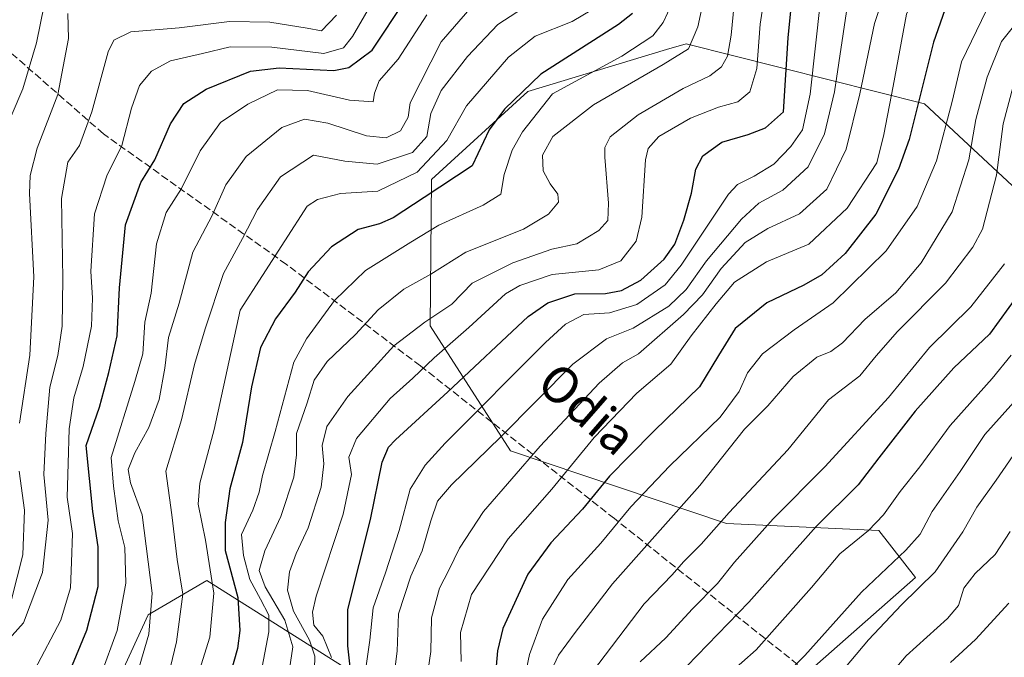
# Model space of a CAD drawing. Units: metres. Extents: x 637407 to 640847, y 4766827 to 4769195.
# Drawn here: x 637615 to 637833, y 4767978 to 4768119 of the extents above; entities that cross this region are included whole.
import ezdxf
from ezdxf.enums import TextEntityAlignment as Align

# ---------------------------------------------------------------- set-up
doc = ezdxf.new("R2010")
doc.units = ezdxf.units.M
doc.header["$MEASUREMENT"] = 0
doc.linetypes.add('DGN Style 3', pattern=[2.307223, 1.648017, -0.659207])
for name, color, linetype, lineweight in [('Arbolado forestal CxS', 92, 'Continuous', 0), ('Conducción de agua lineal', 4, 'DGN Style 3', 0), ('Curva de nivel maestra', 30, 'Continuous', 30), ('Curva de nivel normal', 30, 'Continuous', 0), ('Texto cartográfico', 7, 'Continuous', 0)]:
    doc.layers.add(name, color=color, linetype=linetype, lineweight=lineweight)
doc.styles.add('Style-Arial', font='txt')

# ---------------------------------------------------------------- blocks, each defined once
blk = doc.blocks.new('*U12')
at = {"layer": 'Arbolado forestal CxS', "color": 92, "linetype": 'Continuous', "lineweight": 0}
for points in [[(637637.4115, 4767973.3357, 631.1828), (637643.7509, 4767986.9965, 632.8133), (637656.7381, 4767994.6221, 642.8669), (637718.3812, 4767955.6495, 696.0596)], [(637744.2179, 4767934.0143, 713.1543), (637813.7701, 4767995.2573, 736.9874), (637805.6403, 4768005.6715, 729.4372), (637771.8642, 4768007.2097, 714.1285), (637724.0359, 4768023.3269, 685.5303), (637706.1719, 4768051.0727, 664.4091), (637706.5235, 4768083.5191, 644.6045), (637727.8449, 4768102.9955, 649.7309), (637758.5827, 4768112.2841, 655.7535), (637762.9451, 4768113.6023, 657.4583), (637815.7263, 4768100.2703, 698.9723), (637841.6853, 4768076.0969, 721.6875)]]:
    blk.add_polyline3d(points, dxfattribs=at)

msp = doc.modelspace()

# ---------------------------------------------------------------- linework, layer by layer
at = {"layer": 'Arbolado forestal CxS', "color": 92, "linetype": 'Continuous', "lineweight": 0}
for points in [[(637841.6853, 4768076.0969, 721.6875), (637815.7263, 4768100.2703, 698.9723), (637762.9451, 4768113.6023, 657.4583), (637758.5827, 4768112.2841, 655.7535), (637727.8449, 4768102.9955, 649.7309), (637706.5235, 4768083.5191, 644.6045), (637706.1719, 4768051.0727, 664.4091), (637724.0359, 4768023.3269, 685.5303), (637771.8642, 4768007.2097, 714.1285), (637805.6403, 4768005.6715, 729.4372), (637813.7701, 4767995.2573, 736.9874), (637744.2179, 4767934.0143, 713.1543)], [(637883.3785, 4768068.5841, 749.3742), (637867.0661, 4768063.9767, 740.5283), (637841.6853, 4768076.0969, 721.6875), (637815.7263, 4768100.2703, 698.9723), (637762.9451, 4768113.6023, 657.4583), (637758.5827, 4768112.2841, 655.7535), (637727.8449, 4768102.9955, 649.7309), (637706.5235, 4768083.5191, 644.6045), (637706.1719, 4768051.0727, 664.4091), (637724.0359, 4768023.3269, 685.5303), (637771.8642, 4768007.2097, 714.1285), (637805.6403, 4768005.6715, 729.4372), (637813.7701, 4767995.2573, 736.9874), (637744.2179, 4767934.0143, 713.1543)], [(637718.3812, 4767955.6495, 696.0596), (637656.7381, 4767994.6221, 642.8669), (637643.7509, 4767986.9965, 632.8133), (637637.4115, 4767973.3357, 631.1828)], [(637718.3812, 4767955.6495, 696.0596), (637656.7381, 4767994.6221, 642.8669), (637643.7509, 4767986.9965, 632.8133), (637637.4115, 4767973.3357, 631.1828)]]:
    msp.add_polyline3d(points, dxfattribs=at)
at = {"layer": 'Conducción de agua lineal', "color": 4, "linetype": 'DGN Style 3', "lineweight": 0}
msp.add_polyline3d([(638161.1086, 4767691.2371, 965.6716), (638151.0056, 4767692.3227, 961.5892), (638135.68, 4767704.08, 963.6527), (638102.24, 4767729.26, 937.8243), (638068.25, 4767755.95, 911.9137), (638028.22, 4767788.16, 880.2866), (637987.74, 4767819.14, 866.3774), (637949.61, 4767849.12, 848.9683), (637869.48, 4767910.69, 807.6059), (637798.47, 4767967.38, 755.9082), (637747.03, 4768008.33, 706.5347), (637704.06, 4768042.17, 677.8834), (637674.34, 4768064.69, 658.2696), (637633.79, 4768093.63, 627.9614), (637586.77, 4768134.85, 595.2025), (637478.333, 4768211.8183, 508.1652)], dxfattribs=at)
at = {"layer": 'Curva de nivel maestra', "color": 30, "linetype": 'Continuous', "lineweight": 30, "flags": 128}
for points, elevation in [([(637835.99, 4768137.1401), (637825.86, 4768128.6601), (637820.77, 4768122.5701), (637817.76, 4768113.9601), (637812.32, 4768092.3601), (637809.95, 4768085.7601), (637804.96, 4768075.8201), (637798.2, 4768067.0601), (637792.96, 4768062.4001), (637789, 4768060.0401), (637780.81, 4768056.1601), (637773.8, 4768050.5001), (637770.12, 4768044.5001), (637765.88, 4768037.5301), (637755.92, 4768027.8501), (637750.34, 4768022.1401), (637745.97, 4768017.7101), (637739.99, 4768010.4001), (637732.93, 4768002.9401), (637727.88, 4767996.0101), (637722.34, 4767983.9601), (637721.1, 4767979.0201), (637720.22, 4767968.8301)], 700), ([(637688.7, 4767973.4601), (637687.93, 4767980.1601), (637687.94, 4767988.1601), (637692.98, 4768008.1601), (637695.56, 4768020.8301), (637696.94, 4768024.1601), (637698.55, 4768025.8101), (637710.09, 4768036.4101), (637727.96, 4768053.1501), (637732.27, 4768056.1801), (637738.26, 4768058.1301), (637745.04, 4768058.2201), (637748.64, 4768058.8701), (637752.88, 4768061.2001), (637758.07, 4768065.8301), (637760.44, 4768069.1601), (637762.4, 4768074.4901), (637764.12, 4768080.4901), (637765.08, 4768085.8201), (637766.66, 4768088.7601), (637770.82, 4768091.7401), (637776.68, 4768093.4601), (637780.52, 4768094.9601), (637784.53, 4768098.4901), (637785.51, 4768114.9101), (637787.46, 4768134.2701)], 675), ([(637625.58, 4767972.5301), (637630.12, 4767983.6201), (637632.65, 4767993.2801), (637632.64, 4768002.0701), (637631.46, 4768009.9401), (637629.95, 4768024.5001), (637632.96, 4768033.0601), (637634.99, 4768040.7101), (637636.83, 4768048.8301), (637637.34, 4768059.5001), (637638.68, 4768073.4101), (637642.1, 4768082.8401), (637645.22, 4768087.8401), (637648.7, 4768095.8601), (637651.64, 4768100.3501), (637656.6, 4768103.5401), (637666.37, 4768107.5001), (637672.72, 4768108.2201), (637684.84, 4768107.6401), (637688.19, 4768108.3101), (637693.34, 4768112.1901), (637700.85, 4768123.4901)], 625), ([(637751.04, 4768120.2901), (637747.96, 4768117.8201), (637730.76, 4768106.8101), (637722.7, 4768099.1201), (637719.31, 4768094.4801), (637715.52, 4768086.4901), (637704.85, 4768079.4701), (637698.04, 4768075.0101), (637694.96, 4768073.6601), (637690.22, 4768072.4401), (637684.38, 4768068.5601), (637679.19, 4768063.0001), (637676.26, 4768058.5101), (637671.93, 4768052.6001), (637668.61, 4768046.2201), (637666.63, 4768037.5101), (637664.59, 4768025.1701), (637661.85, 4768014.9201), (637660.78, 4768007.4901), (637660.8, 4768001.2501), (637663.61, 4767990.8401), (637664.05, 4767983.5601), (637663.48, 4767979.5101), (637659.74, 4767966.1801)], 650), ([(637836.59, 4768058.0501), (637830.15, 4768049.1901), (637822.28, 4768041.7801), (637813.64, 4768032.1401), (637805.65, 4768021.8301), (637801.02, 4768015.8301), (637791.76, 4768006.5701), (637776.81, 4767989.8001), (637763.07, 4767975.6101)], 725), ([(637834.41, 4767989.5701), (637827.07, 4767981.5101), (637821.49, 4767976.4601)], 750)]:
    msp.add_lwpolyline(points, dxfattribs=dict(at, elevation=elevation))
at = {"layer": 'Curva de nivel normal', "color": 30, "linetype": 'Continuous', "lineweight": 0, "flags": 128}
for points, elevation in [([(637836.9, 4768146.32), (637829.39, 4768141.22), (637818.79, 4768132.49), (637814.84, 4768127.59), (637811.76, 4768120.16), (637808.82, 4768104.16), (637806.76, 4768093.49), (637805.17, 4768087.16), (637798.63, 4768077.12), (637790.08, 4768069.19), (637780.76, 4768065.22), (637773.65, 4768060.72), (637769.59, 4768055.95), (637764.01, 4768048.86), (637759.54, 4768042.58), (637752.03, 4768036.15), (637742.52, 4768026.28), (637733.15, 4768014.84), (637723.48, 4768003.83), (637715.37, 4767991.52), (637712.9, 4767983.1), (637713.07, 4767976.66)], 695), ([(637768.84, 4768132.74), (637765.49, 4768117.3), (637763.43, 4768112.49), (637757.85, 4768108.97), (637742.42, 4768100.07), (637733.39, 4768093.04), (637731.11, 4768088.92), (637731.27, 4768085.43), (637732.81, 4768082.55), (637734.51, 4768080.21), (637734.65, 4768078.49), (637732.43, 4768075.82), (637726.87, 4768072.5), (637714.08, 4768067.36), (637706.36, 4768062.48), (637700.36, 4768059.2), (637694.69, 4768054.63), (637689.69, 4768049.17), (637683.35, 4768043.12), (637680.52, 4768039.01), (637678.94, 4768033.96), (637676.58, 4768027.17), (637676.62, 4768022.5), (637675.99, 4768017.5), (637673.15, 4768008.83), (637669.56, 4768001.17), (637668.35, 4767996.83), (637669.63, 4767993.24), (637674.04, 4767985.81), (637675.78, 4767979.92), (637674.78, 4767972.94)], 660), ([(637618.52, 4767974.73), (637624.36, 4767985.82), (637626.51, 4767992.97), (637626.73, 4767998.68), (637626.95, 4768005.02), (637625.81, 4768013.09), (637626, 4768020.52), (637626.24, 4768028.24), (637627.25, 4768035.1), (637629.29, 4768042.08), (637631.2, 4768051), (637631.42, 4768057.22), (637631.04, 4768063.17), (637631.8, 4768075.92), (637634.53, 4768084.29), (637637.92, 4768091.04), (637640.02, 4768099.27), (637641.8, 4768104.31), (637644.49, 4768107.54), (637648.7, 4768109.83), (637655.74, 4768111.45), (637661.87, 4768112.93), (637671.15, 4768112.82), (637682.64, 4768111.4), (637687.03, 4768112.71), (637689.01, 4768115.18), (637696.47, 4768128.09)], 620), ([(637838.17, 4768129.94), (637829.49, 4768121.03), (637823.92, 4768109.58), (637821.9, 4768100.82), (637818.42, 4768087.66), (637814.1, 4768077.5), (637807.28, 4768067.66), (637795.52, 4768056.15), (637786.86, 4768050.16), (637779.85, 4768044.87), (637776.54, 4768040.66), (637774.7, 4768036.51), (637770.44, 4768030.84), (637759.35, 4768020.06), (637750.69, 4768010.92), (637744.03, 4768002.86), (637736.69, 4767994.83), (637731.08, 4767986.06), (637728.19, 4767978.24), (637725.32, 4767964.42)], 705), ([(637621.49, 4768126.18), (637618.96, 4768113.82), (637615.92, 4768103.62), (637611.19, 4768092.49)], 605), ([(637684.34, 4767977.54), (637682.46, 4767982.3), (637680.45, 4767984.7), (637680.13, 4767987.59), (637680.98, 4767991.17), (637686.91, 4768009.33), (637688.76, 4768018.11), (637688.22, 4768021.94), (637689.85, 4768026.11), (637697.32, 4768034.95), (637702.36, 4768039.47), (637707.12, 4768044), (637714.74, 4768050.72), (637722.9, 4768058.13), (637726.1, 4768060.03), (637733.27, 4768062.46), (637743.58, 4768063.45), (637748.47, 4768065.5), (637751.83, 4768069.79), (637753.12, 4768075.13), (637753.94, 4768087.82), (637754.5, 4768090.39), (637756.88, 4768093), (637763.93, 4768097.07), (637770.08, 4768099.51), (637774.4, 4768100.7), (637777.03, 4768102.9), (637778.56, 4768108.12), (637779.33, 4768117.9), (637780.75, 4768127.16)], 670), ([(637807.25, 4768125.92), (637804.69, 4768118.04), (637801.4, 4768102.52), (637798.42, 4768090.25), (637794.14, 4768081.35), (637788.03, 4768075.91), (637781, 4768072.62), (637776.01, 4768069.51), (637770.68, 4768063.78), (637766.59, 4768057.96), (637762.34, 4768053.56), (637752.36, 4768044.87), (637748.8, 4768042.83), (637743.66, 4768038.32), (637730.58, 4768024.42), (637718.03, 4768009.9), (637712.7, 4768001.8), (637710.38, 4767996.88), (637708.3, 4767992.94), (637706.49, 4767986.36), (637706.36, 4767978.84), (637705.32, 4767971.87)], 690), ([(637680.5, 4767972.18), (637680.68, 4767977.82), (637679.48, 4767981.42), (637675.96, 4767987.81), (637674.59, 4767992.5), (637675.05, 4767996.5), (637676.52, 4768000.61), (637679.16, 4768006.26), (637682.06, 4768015.27), (637682.67, 4768020.5), (637682.27, 4768024.5), (637683.3, 4768028.72), (637687.97, 4768035.38), (637698.14, 4768046.59), (637705.06, 4768051.89), (637711.04, 4768055.87), (637715.53, 4768060.5), (637724.51, 4768065.01), (637733.14, 4768068.05), (637738.74, 4768069.23), (637743.58, 4768072.17), (637745.56, 4768074.42), (637745.7, 4768078.22), (637744.94, 4768088.42), (637744.93, 4768090.56), (637746.09, 4768092.98), (637752.32, 4768097.8), (637762.29, 4768103.65), (637768.16, 4768106.49), (637770.79, 4768108.49), (637772.07, 4768110.82), (637772.93, 4768115.49), (637773.82, 4768124.73)], 665), ([(637715.5, 4768121.92), (637708.63, 4768113.98), (637701.79, 4768100.49), (637701.3, 4768097.3), (637699.61, 4768094.3), (637696.44, 4768092.73), (637692.07, 4768093.18), (637683.54, 4768096), (637678.36, 4768096.9), (637673.36, 4768095), (637665.42, 4768088.57), (637660.93, 4768082.29), (637657.89, 4768075.55), (637653.61, 4768067.4), (637650.62, 4768056.07), (637648.21, 4768048.44), (637647.45, 4768041.71), (637646.14, 4768034.72), (637643.88, 4768028.5), (637640.75, 4768022.94), (637639.27, 4768019.25), (637639.8, 4768016.27), (637642.41, 4768009.17), (637644.62, 4767991.83), (637643.85, 4767982.73), (637640.46, 4767971.09)], 635), ([(637646.04, 4767964.42), (637649.99, 4767981.02), (637651.38, 4767991.59), (637650.15, 4767999.26), (637648.96, 4768009.19), (637647.62, 4768018.87), (637651.09, 4768030.25), (637653.98, 4768042.52), (637656.36, 4768050.41), (637660.4, 4768062.65), (637664.66, 4768070.45), (637667.93, 4768076.82), (637673.08, 4768084.12), (637680.36, 4768088.89), (637687.28, 4768087.57), (637694.45, 4768086.91), (637702.26, 4768089.48), (637705.48, 4768093), (637706.35, 4768098.16), (637708.63, 4768103.22), (637714.48, 4768110.74), (637721.17, 4768117.88), (637728.18, 4768122.39)], 640), ([(637652.44, 4767966.24), (637657.39, 4767982.08), (637658.29, 4767991.84), (637656.46, 4768003.52), (637654.77, 4768011.5), (637655.18, 4768016.19), (637658.32, 4768028.09), (637664.12, 4768054.5), (637678.99, 4768077.55), (637681.21, 4768079.09), (637686.36, 4768080.39), (637694.58, 4768080.94), (637703.3, 4768085.09), (637709.87, 4768092.16), (637714.26, 4768099.82), (637723.57, 4768110.6), (637729.49, 4768115.26), (637737.69, 4768118.53), (637744, 4768122.28)], 645), ([(637759.78, 4768122.41), (637757.87, 4768118.31), (637755.53, 4768115.32), (637748.71, 4768110.85), (637733.35, 4768102.49), (637726.69, 4768094.05), (637724.36, 4768089.96), (637722.63, 4768084.6), (637721.86, 4768080.28), (637717.97, 4768077.82), (637708.15, 4768073.34), (637701.91, 4768069.58), (637691.91, 4768063.32), (637685.03, 4768056.71), (637678.79, 4768048.21), (637675.98, 4768043), (637671.85, 4768027.63), (637669.05, 4768017.87), (637668.34, 4768014.18), (637666.94, 4768010.17), (637664.38, 4768004.83), (637664.86, 4768000.17), (637666.23, 4767994.83), (637668.62, 4767990.5), (637670.45, 4767986.92), (637670.43, 4767983.2), (637668.65, 4767973.93)], 655), ([(637792.68, 4768123.18), (637790.42, 4768102.38), (637788.73, 4768094.54), (637786.12, 4768090.81), (637782.35, 4768086.92), (637778, 4768084.25), (637774.29, 4768082.37), (637772.32, 4768080.26), (637761.83, 4768064.5), (637758.31, 4768060.13), (637751.97, 4768055.81), (637745.98, 4768053.95), (637740.24, 4768053.55), (637736.2, 4768051.4), (637731.78, 4768047.38), (637709.5, 4768025.03), (637705.09, 4768020.21), (637701.74, 4768014.82), (637699.34, 4768005.72), (637696.32, 4767996.33), (637693.55, 4767988.54), (637692.84, 4767981.38), (637691.91, 4767974.64)], 680), ([(637798.7, 4768122.18), (637795.8, 4768102.94), (637793.62, 4768093.63), (637789.95, 4768086.3), (637784.35, 4768081.16), (637779.06, 4768078.22), (637775.18, 4768074.73), (637767.46, 4768065.45), (637762.96, 4768059.08), (637759.09, 4768055.4), (637751.17, 4768050.52), (637745.29, 4768048.21), (637737.82, 4768042.59), (637721.77, 4768026.36), (637710.92, 4768015.83), (637707.85, 4768012.17), (637706.34, 4768007.83), (637704.46, 4768001.17), (637701.91, 4767995.54), (637699.18, 4767987.2), (637698.92, 4767978.97), (637697.74, 4767969.64)], 685), ([(637685.45, 4768119.93), (637682.11, 4768116.43), (637678.96, 4768117.03), (637670.7, 4768118.34), (637661.76, 4768118.53), (637650.62, 4768117.14), (637639.87, 4768116.22), (637636.15, 4768114.36), (637634.89, 4768111.82), (637631.23, 4768098.49), (637628.53, 4768091.04), (637625.92, 4768087.33), (637624.52, 4768079.31), (637624.84, 4768061.57), (637624.67, 4768050.95), (637623.7, 4768044.5), (637621.92, 4768037.5), (637621.07, 4768027.17), (637620.62, 4768018.12), (637621.57, 4768008), (637620.3, 4767996.37), (637616.11, 4767985.22), (637611.04, 4767979.6)], 615), ([(637615.24, 4768029.5), (637617.52, 4768044.58), (637618.36, 4768061.9), (637617.46, 4768080.39), (637617.58, 4768084.39), (637619.12, 4768090.42), (637623.74, 4768102.31), (637626.08, 4768114.74), (637625.94, 4768120.3)], 610), ([(637705.47, 4768119.98), (637699.12, 4768110.17), (637694.94, 4768105.4), (637693.9, 4768102.61), (637693.58, 4768100.68), (637688.36, 4768101.1), (637679.03, 4768103.19), (637672.36, 4768103.4), (637665.83, 4768100.16), (637659.74, 4768096.11), (637655.25, 4768089.82), (637651.14, 4768081.49), (637647.74, 4768076.16), (637645.58, 4768069.2), (637644.37, 4768058.3), (637642.98, 4768051.87), (637642.51, 4768044.88), (637640.8, 4768038.71), (637635.53, 4768021.87), (637636.06, 4768015.52), (637637.11, 4768007.82), (637638.58, 4768001.92), (637638.78, 4767994), (637636.82, 4767983.5), (637633.2, 4767973.65)], 630), ([(637732.58, 4767973.61), (637734.66, 4767978.09), (637738.36, 4767983.1), (637746.62, 4767993.84), (637765.93, 4768015.67), (637775.86, 4768028.19), (637781.02, 4768033.34), (637786.68, 4768039.86), (637791.88, 4768044.09), (637795, 4768045.39), (637797.56, 4768047.3), (637802.52, 4768052.5), (637809.39, 4768058.37), (637815.02, 4768064.99), (637821.84, 4768076.36), (637825.54, 4768087.82), (637827.14, 4768096.82), (637829.61, 4768106.16), (637832.82, 4768114.07), (637838.08, 4768120.63)], 710), ([(637740.76, 4767972.51), (637753.64, 4767989.42), (637759.86, 4767995.84), (637762.36, 4767998.75), (637766.27, 4768002.68), (637772.47, 4768009.65), (637785.48, 4768023.6), (637794.47, 4768034.64), (637801.45, 4768039.99), (637805.05, 4768044.4), (637809.78, 4768049.83), (637820.39, 4768060.5), (637826.47, 4768068.49), (637828.6, 4768072.49), (637831.7, 4768084.49), (637833.18, 4768095.82), (637835.4, 4768104.16)], 715), ([(637752.72, 4767976.62), (637758.44, 4767981.93), (637764.36, 4767988.36), (637769.84, 4767993.96), (637773.68, 4767998.69), (637782.23, 4768008.3), (637793.67, 4768019.83), (637807.78, 4768035.17), (637816.86, 4768046.23), (637826.02, 4768055.3), (637833.44, 4768064.8)], 720), ([(637834.94, 4768044.56), (637830.76, 4768039.41), (637821.46, 4768028.96), (637814.71, 4768019.78), (637810.35, 4768014.32), (637806.68, 4768009.13), (637803.33, 4768005.7), (637796.95, 4768000.52), (637790.68, 4767993.06), (637778.43, 4767979.23), (637765.76, 4767968)], 730), ([(637836.82, 4768035.54), (637829.13, 4768026.96), (637823.64, 4768018.75), (637817.42, 4768009.94), (637814.79, 4768004.91), (637811.64, 4768001.31), (637801.79, 4767992.06), (637789.26, 4767977.98), (637779.64, 4767968.51)], 735), ([(637836.85, 4768024.49), (637831.66, 4768016.83), (637827.31, 4768010.83), (637824.23, 4768005.4), (637818.14, 4767996.52), (637810.68, 4767989.25), (637803.35, 4767981.45), (637792.8, 4767968.92)], 740), ([(637613.47, 4767990.39), (637615.96, 4768000.27), (637616.33, 4768010.19), (637615.14, 4768018.83)], 610), ([(637834.72, 4768005.5), (637831.37, 4768000.39), (637826.96, 4767996.18), (637824.49, 4767992.92), (637823.26, 4767989.1), (637820.83, 4767986.22), (637811.68, 4767977.91), (637800.02, 4767964.19)], 745)]:
    msp.add_lwpolyline(points, dxfattribs=dict(at, elevation=elevation))

# ---------------------------------------------------------------- block references
at = {"layer": 'Arbolado forestal CxS', "color": 92, "linetype": 'Continuous', "lineweight": 0}
msp.add_blockref('*U12', (0, 0), dxfattribs=at)

# ---------------------------------------------------------------- texts
at = {"layer": 'Texto cartográfico', "color": 7, "linetype": 'Continuous', "lineweight": 0, "style": 'Style-Arial'}
msp.add_text('Odia', height=8, rotation=318.867974, dxfattribs=at).set_placement((637741.041, 4768032.6863), align=Align.MIDDLE_CENTER)

doc.saveas('drawing.dxf')
